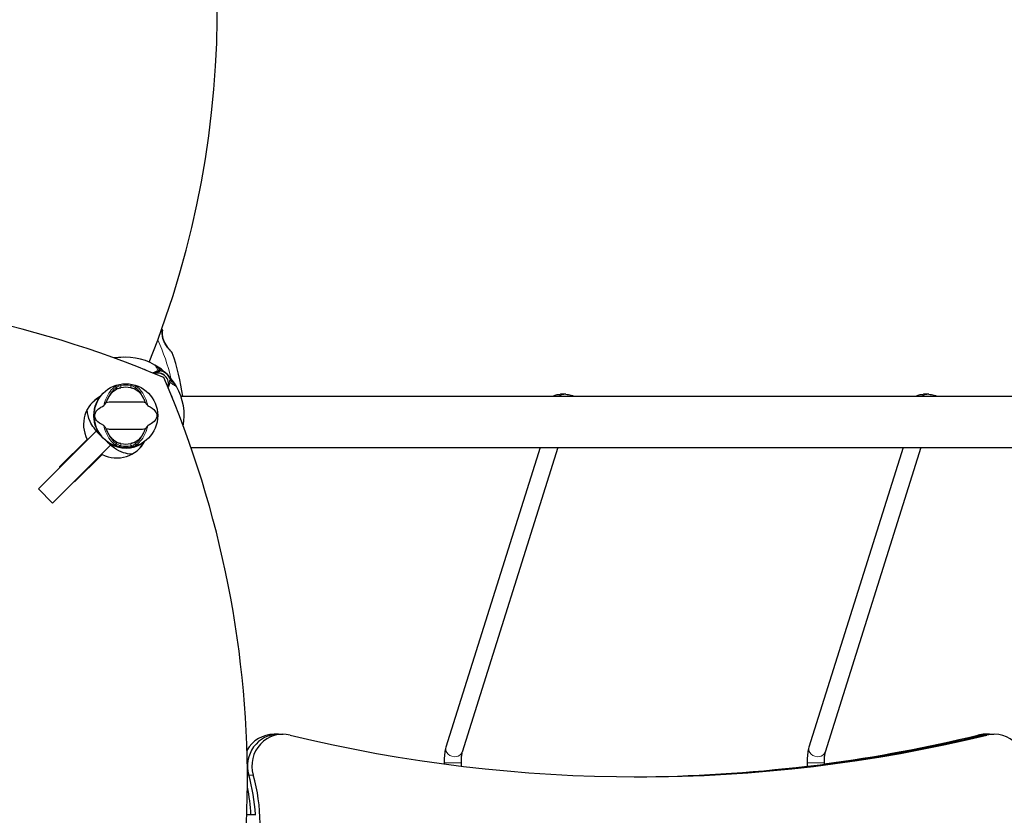
# Model space of a CAD drawing. Units: millimetres. Extents: x 79669 to 89956, y 4722 to 16326.
# Drawn here: x 84921 to 85851, y 10760 to 11512 of the extents above; entities that cross this region are included whole.
import ezdxf

# ---------------------------------------------------------------- set-up
doc = ezdxf.new("R2010")
doc.units = ezdxf.units.MM
doc.header["$LTSCALE"] = 70
for name, color, linetype, lineweight in [('Widoczne (ISO)', 7, 'Continuous', 25), ('Widoczne wąskie (ISO)', 7, 'Continuous', 15), ('Wymiar (ISO)', 116, 'Continuous', 18)]:
    doc.layers.add(name, color=color, linetype=linetype, lineweight=lineweight)
doc.styles.add('Tekst etykiety (ISO)', font='tahoma.ttf')
doc.dimstyles.new('Domyślne (ISO)', dxfattribs={"dimscale": 70, "dimtxt": 3.5, "dimasz": 2.5, "dimexe": 3.175, "dimexo": 0, "dimgap": 0.762, "dimtad": 1, "dimtoh": 1, "dimdec": 0, "dimrnd": 1e-08, "dimzin": 0, "dimtxsty": 'Tekst etykiety (ISO)', "dimcen": 0.09, "dimdle": 10, "dimclrd": 256, "dimclre": 256, "dimclrt": 256, "dimadec": 0, "dimazin": 0, "dimtfac": 0.714286, "dimtdec": 0, "dimtmove": 0, "dimatfit": 3, "dimfxl": 0, "dimtolj": 1, "dimtzin": 0, "dimlwd": -1, "dimlwe": -1, "dimarcsym": 0})

# ---------------------------------------------------------------- blocks, each defined once
blk = doc.blocks.new('*D25')
at = {"layer": 'Defpoints', "color": 0}
for p in [(83870.5, 16326.43), (84889.92, 7764.19), (89733.95, 7764.19)]:
    blk.add_point(p, dxfattribs=at)
at = {"layer": 'Wymiar (ISO)'}
for p, q in [((83870.5, 16326.43), (89956.2, 16326.43)), ((89733.95, 16151.43), (89733.95, 7939.19)), ((84889.92, 7764.19), (89956.2, 7764.19))]:
    blk.add_line(p, q, dxfattribs=at)
for points in [[(89704.78, 16151.43), (89763.12, 16151.43), (89733.95, 16326.43)], [(89704.78, 7939.19), (89763.12, 7939.19), (89733.95, 7764.19)]]:
    blk.add_solid(points, dxfattribs=at)
at = {"layer": 'Wymiar (ISO)', "insert": (89424.42, 12045.31), "char_height": 245, "attachment_point": 2, "rotation": 90, "style": 'Tekst etykiety (ISO)'}
blk.add_mtext('\\A1;8562', dxfattribs=at)
blk = doc.blocks.new('*D28')
at = {"layer": 'Defpoints', "color": 0}
for p in [(83870.5, 14835.43), (84891.92, 8757.4), (88302.32, 8757.4)]:
    blk.add_point(p, dxfattribs=at)
at = {"layer": 'Wymiar (ISO)'}
for p, q in [((83870.5, 14835.43), (88524.57, 14835.43)), ((88302.32, 14660.43), (88302.32, 8932.4)), ((84891.92, 8757.4), (88524.57, 8757.4))]:
    blk.add_line(p, q, dxfattribs=at)
for points in [[(88273.15, 14660.43), (88331.49, 14660.43), (88302.32, 14835.43)], [(88273.15, 8932.4), (88331.49, 8932.4), (88302.32, 8757.4)]]:
    blk.add_solid(points, dxfattribs=at)
at = {"layer": 'Wymiar (ISO)', "insert": (87992.79, 11796.41), "char_height": 245, "attachment_point": 2, "rotation": 90, "style": 'Tekst etykiety (ISO)'}
blk.add_mtext('\\A1;6078', dxfattribs=at)

msp = doc.modelspace()

# ---------------------------------------------------------------- linework, layer by layer
at = {"layer": 'Widoczne (ISO)'}
for p, q in [((85053.43, 11181.03), (85050.56, 11183.91)), ((85054.66, 11179.81), (85053.43, 11181.03)), ((85063.05, 11171.41), (85064.27, 11170.19)), ((85064.27, 11170.19), (85067.15, 11167.31)), ((85073, 11155.98), (86790.91, 11155.98)), ((85436.75, 11157.83), (85431.56, 11157.83)), ((85779.72, 11157.83), (85774.54, 11157.83)), ((84992.88, 11123.07), (84938.35, 11068.55)), ((84992.88, 11123.07), (85006.32, 11109.64)), ((84951.79, 11055.11), (85006.32, 11109.64)), ((84958.41, 11089.31), (84984.35, 11115.25)), ((85030.73, 11109.11), (85030.73, 11109.17)), ((85082.43, 11107.68), (86802.6, 11107.68)), ((85412.44, 11107.68), (85323.38, 10824.5)), ((85429.21, 11107.68), (85338.64, 10819.7)), ((85755.41, 11107.68), (85666.35, 10824.5)), ((85772.19, 11107.68), (85681.61, 10819.7)), ((84998.49, 11101.11), (84972.55, 11075.17)), ((84958.76, 11088.96), (84958.41, 11089.31)), ((84972.55, 11075.17), (84972.2, 11075.52)), ((84951.79, 11055.11), (84938.35, 11068.55)), ((85165.26, 10836.64), (85161.07, 10836.64)), ((85165.26, 10836.64), (85169.45, 10836.64)), ((85836.95, 10836.64), (85832.76, 10836.64)), ((85836.95, 10836.64), (85841.14, 10836.64)), ((85321.62, 10809.47), (85321.62, 10808.58)), ((85337.62, 10809.47), (85337.62, 10806.54)), ((85664.59, 10809.47), (85664.59, 10806.08)), ((85680.59, 10809.47), (85680.59, 10807.99)), ((85135.23, 10760.68), (85143.65, 10760.68))]:
    msp.add_line(p, q, dxfattribs=at)
msp.add_circle((85020.92, 11137.68), 30.15, dxfattribs=at)
for centre, radius, start, end in [((84207.42, 11522.68), 900, 338.18808, 23.21485), ((84882.2, 11131.23), 194.07, 26.77515, 27.13571), ((85055.01, 11218.43), 0.5, 353.55879, 26.77515), ((85027.37, 10998.96), 194.07, 92.66203, 95.25113), ((85020.92, 11137.68), 55.2, 60.04815, 100.87746), ((85064.28, 11196.93), 0.5, 19.84136, 43.43804), ((84882.2, 11131.23), 194.07, 7.32698, 19.84136), ((85043.48, 11176.84), 10, 45, 60.04815), ((85020.92, 11137.68), 55.2, 29.95185, 60.04815), ((85051.08, 11167.83), 10.17, 340.87885, 109.56036), ((85051.08, 11167.83), 10.11, 341.2593, 109.18176), ((85051.08, 11167.83), 12.5, 16.64236, 79.6349), ((85051.08, 11167.83), 12.5, 16.64236, 73.35764), ((85020.92, 11137.68), 26.81, 80.04926, 99.95074), ((85060.08, 11160.24), 10, 29.95185, 45), ((85020.92, 11137.68), 55.2, 349.62668, 29.95185), ((85020.92, 11137.68), 30.41, 146.67792, 216.79005), ((85020.92, 11137.68), 30.2, 145.96461, 221.70254), ((85020.92, 11137.68), 30.2, 238.38703, 304.03539), ((85020.92, 11137.68), 26.81, 260.04926, 279.95074)]:
    msp.add_arc(centre, radius, start, end, dxfattribs=at)
for centre, major_axis, ratio, start_param, end_param in [((84709.76, 10296.13), (-687.1, 687.1), 0.965926, 5.108636, 5.955618), ((84191.9, 10825.87), (678.9, -678.9), 0.965926, 0.322113, 1.180004), ((85011.74, 11128.5), (-22.03, 22.03), 0.973993, 5.992576, 7.527168), ((85010.28, 11127.03), (22.03, -22.03), 0.973993, 2.826501, 3.107463), ((85011.74, 11128.5), (-22.03, 22.03), 0.973993, 1.89761, 3.432202), ((85029.19, 11131.83), (0, -24.15), 0.199368, 0.351696, 0.359448), ((85010.28, 11127.03), (22.03, -22.03), 0.973993, 0.034129, 0.315092), ((85169.45, 10806.64), (0, 30), 0.979925, 6.049493, 8.141974), ((85841.14, 10806.64), (0, 30), 0.979925, 4.424397, 6.516877), ((85165.26, 10806.64), (0, 30), 0.979925, 0, 1.858789), ((85165.26, 10806.64), (0, 30), 0.979925, 0, 1.858789), ((85161.07, 10806.64), (0, 30), 0.979925, 0, 1.064132), ((85505.29, 12246.41), (0, -1450), 0.979925, 6.049493, 6.516877), ((85501.1, 12246.41), (0, -1450), 0.979925, 0.126658, 0.233692), ((85501.1, 12246.41), (0, -1450), 0.979925, 0.126658, 0.233692), ((85496.92, 12246.41), (0, -1450), 0.979925, 0.129629, 0.233692), ((85832.76, 10806.64), (0, 30), 0.979925, 0, 0.233692), ((85836.95, 10806.64), (0, 30), 0.979925, 0, 0.233692), ((85836.95, 10806.64), (0, 30), 0.979925, 0, 0.233692), ((85496.92, 12246.41), (0, -1450), 0.979925, 0.002947, 0.118282), ((85501.1, 12246.41), (0, -1450), 0.979925, 0.001473, 0.115429), ((85501.1, 12246.41), (0, -1450), 0.979925, 0.001473, 0.115429), ((84986.74, 10752.68), (0, 160), 0.979925, 4.76241, 5.000381), ((84986.74, 10752.68), (0, -160), 0.979925, 1.620817, 1.858789), ((84990.93, 10752.68), (0, -160), 0.979925, 1.282804, 1.858789), ((84982.56, 10752.68), (0, 160), 0.979925, 4.76241, 4.926502)]:
    msp.add_ellipse(centre, major_axis=major_axis, ratio=ratio, start_param=start_param, end_param=end_param, dxfattribs=at)
for points, knots in [([(85064.64, 11197.27), (85064.64, 11197.27), (85064.62, 11197.29), (85064.52, 11197.39), (85064.45, 11197.46), (85064.27, 11197.66), (85064.15, 11197.79), (85063.86, 11198.11), (85063.68, 11198.3), (85063.27, 11198.75), (85063.03, 11199.02), (85062.47, 11199.65), (85062.15, 11200.02), (85061.45, 11200.86), (85061.06, 11201.34), (85060.24, 11202.4), (85059.81, 11202.98), (85058.98, 11204.2), (85058.57, 11204.82), (85057.86, 11206.06), (85057.53, 11206.66), (85056.98, 11207.82), (85056.75, 11208.36), (85056.36, 11209.4), (85056.2, 11209.9), (85055.93, 11210.86), (85055.81, 11211.32), (85055.63, 11212.22), (85055.56, 11212.65), (85055.45, 11213.52), (85055.41, 11213.94), (85055.36, 11214.75), (85055.35, 11215.14), (85055.35, 11215.87), (85055.36, 11216.22), (85055.38, 11216.85), (85055.4, 11217.13), (85055.43, 11217.61), (85055.45, 11217.82), (85055.48, 11218.1), (85055.49, 11218.2), (85055.51, 11218.34), (85055.51, 11218.37), (85055.51, 11218.37)], [-5.097779, -5.097779, -5.097779, -5.097779, -4.978495, -4.978495, -4.856568, -4.856568, -4.725899, -4.725899, -4.582953, -4.582953, -4.420847, -4.420847, -4.23461, -4.23461, -4.022758, -4.022758, -3.792773, -3.792773, -3.567763, -3.567763, -3.366623, -3.366623, -3.19394, -3.19394, -3.038407, -3.038407, -2.893013, -2.893013, -2.748251, -2.748251, -2.60048, -2.60048, -2.446341, -2.446341, -2.284873, -2.284873, -2.120081, -2.120081, -1.952519, -1.952519, -1.811473, -1.811473, -1.670426, -1.670426, -1.670426, -1.670426]), ([(85055.51, 11218.37), (85055.51, 11218.37), (85055.5, 11218.33), (85055.49, 11218.14), (85055.47, 11218.01), (85055.44, 11217.65), (85055.42, 11217.42), (85055.38, 11216.89), (85055.37, 11216.58), (85055.35, 11215.9), (85055.35, 11215.53), (85055.36, 11214.74), (85055.39, 11214.31), (85055.46, 11213.44), (85055.51, 11213), (85055.65, 11212.11), (85055.74, 11211.65), (85055.96, 11210.73), (85056.09, 11210.27), (85056.38, 11209.34), (85056.55, 11208.87), (85056.95, 11207.9), (85057.17, 11207.4), (85057.69, 11206.37), (85057.98, 11205.84), (85058.63, 11204.74), (85058.99, 11204.17), (85059.77, 11203.04), (85060.2, 11202.46), (85060.83, 11201.63), (85061.05, 11201.37), (85061.66, 11200.6), (85062.06, 11200.13), (85062.76, 11199.33), (85063.07, 11198.98), (85063.58, 11198.41), (85063.8, 11198.17), (85064.13, 11197.81), (85064.27, 11197.66), (85064.46, 11197.46), (85064.53, 11197.39), (85064.62, 11197.29), (85064.64, 11197.27), (85064.64, 11197.27)], [-1.670426, -1.670426, -1.670426, -1.670426, -1.506902, -1.506902, -1.341279, -1.341279, -1.174001, -1.174001, -1.007842, -1.007842, -0.843818, -0.843818, -0.684575, -0.684575, -0.532983, -0.532983, -0.386198, -0.386198, -0.242391, -0.242391, -0.093746, -0.093746, 0.066234, 0.066234, 0.24486, 0.24486, 0.447157, 0.447157, 0.673502, 0.673502, 0.788155, 0.788155, 1.010678, 1.010678, 1.20757, 1.20757, 1.373826, 1.373826, 1.518853, 1.518853, 1.637616, 1.637616, 1.75638, 1.75638, 1.75638, 1.75638]), ([(85047.14, 11177.64), (85047.2, 11177.68), (85047.26, 11177.72), (85047.69, 11178.01), (85048.05, 11178.23), (85048.78, 11178.61), (85049.14, 11178.78), (85049.86, 11179.06), (85050.22, 11179.19), (85050.92, 11179.39), (85051.26, 11179.47), (85051.6, 11179.54)], [0.1444483, 0.1444483, 0.1444483, 0.1444483, 0.1751235, 0.1751235, 0.3502469, 0.3502469, 0.5253704, 0.5253704, 0.7004938, 0.7004938, 0.8756173, 0.8756173, 0.8756173, 0.8756173]), ([(85051.6, 11179.54), (85051.76, 11179.57), (85051.92, 11179.6), (85052.2, 11179.65), (85052.33, 11179.68), (85052.57, 11179.73), (85052.68, 11179.76), (85052.88, 11179.82), (85052.97, 11179.85), (85053.15, 11179.95), (85053.25, 11180.01), (85053.34, 11180.15)], [0, 0, 0, 0, 0.0831461, 0.0831461, 0.1662923, 0.1662923, 0.2494384, 0.2494384, 0.3325845, 0.3325845, 0.4157306, 0.4157306, 0.4157306, 0.4157306]), ([(85053.34, 11180.15), (85053.36, 11180.19), (85053.38, 11180.22), (85053.41, 11180.27), (85053.43, 11180.3), (85053.46, 11180.34), (85053.47, 11180.36), (85053.48, 11180.38), (85053.49, 11180.39), (85053.5, 11180.41), (85053.5, 11180.41), (85053.5, 11180.41)], [-1.2620829, -1.2620829, -1.2620829, -1.2620829, -1.1493558, -1.1493558, -1.0366287, -1.0366287, -0.9239015, -0.9239015, -0.8111744, -0.8111744, -0.6984473, -0.6984473, -0.6984473, -0.6984473]), ([(85053.43, 11181.03), (85053.48, 11180.99), (85053.52, 11180.93), (85053.57, 11180.81), (85053.58, 11180.75), (85053.58, 11180.62), (85053.57, 11180.55), (85053.53, 11180.46), (85053.52, 11180.44), (85053.5, 11180.41)], [0, 0, 0, 0, 0.01953222, 0.01953222, 0.03906445, 0.03906445, 0.05859667, 0.05859667, 0.06780993, 0.06780993, 0.06780993, 0.06780993]), ([(85011.99, 11162.72), (85012.25, 11162.87), (85012.58, 11163.03), (85013.46, 11163.38), (85014.03, 11163.57), (85014.94, 11163.81), (85015.23, 11163.88), (85015.67, 11163.97), (85015.81, 11164), (85016.06, 11164.05), (85016.17, 11164.07), (85016.28, 11164.09)], [0.0009407, 0.0009407, 0.0009407, 0.0009407, 0.1628187, 0.1628187, 0.3680848, 0.3680848, 0.460016, 0.460016, 0.5029794, 0.5029794, 0.5371056, 0.5371056, 0.5371056, 0.5371056]), ([(85025.55, 11164.09), (85025.69, 11164.06), (85025.83, 11164.04), (85026.17, 11163.97), (85026.37, 11163.93), (85026.97, 11163.79), (85027.35, 11163.69), (85028.19, 11163.43), (85028.63, 11163.28), (85029.34, 11162.99), (85029.62, 11162.85), (85029.85, 11162.72)], [0.0015488, 0.0015488, 0.0015488, 0.0015488, 0.0439954, 0.0439954, 0.1059642, 0.1059642, 0.2312081, 0.2312081, 0.396855, 0.396855, 0.537373, 0.537373, 0.537373, 0.537373]), ([(85062.5, 11169.34), (85062.46, 11168.87), (85062.39, 11168.39), (85062.01, 11166.63), (85061.5, 11165.4), (85060.78, 11164.28)], [0.5724832, 0.5724832, 0.5724832, 0.5724832, 0.6422282, 0.6422282, 0.825404, 0.825404, 0.825404, 0.825404]), ([(85062.5, 11169.34), (85062.54, 11169.84), (85062.55, 11170.28), (85062.61, 11170.94), (85062.66, 11171.13), (85062.74, 11171.19)], [0, 0, 0, 0, 0.2223532, 0.2223532, 0.4551306, 0.4551306, 0.4551306, 0.4551306]), ([(85003.11, 11151.68), (85003.75, 11153.19), (85004.48, 11154.59), (85006.23, 11157.39), (85007.27, 11158.73), (85009.54, 11161.07), (85010.76, 11162.02), (85011.99, 11162.72)], [0.194826, 0.194826, 0.194826, 0.194826, 0.760477, 0.760477, 1.454331, 1.454331, 2.202676, 2.202676, 2.202676, 2.202676]), ([(85029.85, 11162.72), (85031.1, 11162.01), (85032.34, 11161.03), (85034.77, 11158.51), (85035.94, 11156.95), (85037.62, 11154.06), (85038.2, 11152.91), (85038.72, 11151.68)], [0.001121, 0.001121, 0.001121, 0.001121, 0.764369, 0.764369, 1.553549, 1.553549, 2.013862, 2.013862, 2.013862, 2.013862]), ([(85424.23, 11155.98), (85425.27, 11156.53), (85426.37, 11156.97), (85428.83, 11157.64), (85430.2, 11157.83), (85431.56, 11157.83)], [5.7986005, 5.7986005, 5.7986005, 5.7986005, 6.0226415, 6.0226415, 6.2831853, 6.2831853, 6.2831853, 6.2831853]), ([(85436.75, 11157.83), (85438.42, 11157.83), (85440.09, 11157.55), (85442.51, 11156.74), (85443.31, 11156.39), (85444.09, 11155.98)], [6.2831853, 6.2831853, 6.2831853, 6.2831853, 6.601641, 6.601641, 6.7677701, 6.7677701, 6.7677701, 6.7677701]), ([(85767.2, 11155.98), (85768.24, 11156.53), (85769.34, 11156.97), (85771.8, 11157.64), (85773.17, 11157.83), (85774.54, 11157.83)], [5.7986005, 5.7986005, 5.7986005, 5.7986005, 6.0226415, 6.0226415, 6.2831853, 6.2831853, 6.2831853, 6.2831853]), ([(85779.72, 11157.83), (85781.39, 11157.83), (85783.07, 11157.55), (85785.48, 11156.74), (85786.29, 11156.39), (85787.06, 11155.98)], [6.2831853, 6.2831853, 6.2831853, 6.2831853, 6.601641, 6.601641, 6.7677701, 6.7677701, 6.7677701, 6.7677701]), ([(85000.05, 11128.31), (84996.82, 11129.81), (84994.68, 11131.5), (84992.43, 11134.34), (84991.93, 11135.46), (84991.65, 11136.67), (84991.61, 11136.89), (84991.57, 11137.26), (84991.56, 11137.44), (84991.56, 11137.78), (84991.56, 11137.93), (84991.59, 11138.27), (84991.61, 11138.45), (84991.69, 11138.88), (84991.76, 11139.16), (84992.01, 11139.97), (84992.27, 11140.56), (84993.37, 11142.36), (84994.6, 11143.75), (84997.66, 11145.83), (84998.8, 11146.46), (85000.05, 11147.04)], [0.206777, 0.206777, 0.206777, 0.206777, 1.765843, 1.765843, 2.836318, 2.836318, 3.102384, 3.102384, 3.308115, 3.308115, 3.490318, 3.490318, 3.717936, 3.717936, 4.112889, 4.112889, 4.940235, 4.940235, 6.583199, 6.583199, 7.390591, 7.390591, 7.390591, 7.390591]), ([(85000.05, 11147.04), (85000.08, 11147.05), (85000.11, 11147.08), (85000.19, 11147.14), (85000.24, 11147.18), (85000.36, 11147.31), (85000.45, 11147.41), (85000.69, 11147.69), (85000.87, 11147.92), (85001.55, 11148.81), (85002.08, 11149.54), (85002.52, 11150.18)], [0, 0, 0, 0, 0.0151508, 0.0151508, 0.033742, 0.033742, 0.0697851, 0.0697851, 0.143535, 0.143535, 0.3191937, 0.3191937, 0.3191937, 0.3191937]), ([(85039.32, 11150.18), (85038.26, 11150.22), (85037.04, 11150.3), (85033.36, 11150.5), (85030.76, 11150.58), (85027.06, 11150.53), (85025.31, 11150.46), (85021.63, 11150.38), (85020.04, 11150.38), (85017.53, 11150.44), (85016.68, 11150.47), (85013.33, 11150.57), (85010.6, 11150.58), (85005.92, 11150.38), (85004.04, 11150.24), (85002.52, 11150.18)], [-8.670723, -8.670723, -8.670723, -8.670723, -7.629846, -7.629846, -5.858386, -5.858386, -5.058101, -5.058101, -4.413951, -4.413951, -4.068779, -4.068779, -3.024201, -3.024201, -2.152299, -2.152299, -2.152299, -2.152299]), ([(85039.32, 11150.18), (85039.58, 11149.8), (85039.88, 11149.37), (85040.52, 11148.5), (85040.84, 11148.08), (85041.26, 11147.55), (85041.41, 11147.38), (85041.58, 11147.2), (85041.64, 11147.14), (85041.73, 11147.07), (85041.76, 11147.05), (85041.79, 11147.04)], [0.0301438, 0.0301438, 0.0301438, 0.0301438, 0.2023187, 0.2023187, 0.3866192, 0.3866192, 0.4998078, 0.4998078, 0.5509934, 0.5509934, 0.5793275, 0.5793275, 0.5793275, 0.5793275]), ([(85041.79, 11147.04), (85045.01, 11145.54), (85047.15, 11143.85), (85049.41, 11141.01), (85049.91, 11139.9), (85050.19, 11138.68), (85050.22, 11138.46), (85050.26, 11138.09), (85050.27, 11137.92), (85050.28, 11137.58), (85050.27, 11137.42), (85050.24, 11137.08), (85050.22, 11136.91), (85050.15, 11136.47), (85050.08, 11136.2), (85049.82, 11135.38), (85049.56, 11134.79), (85048.46, 11132.99), (85047.24, 11131.6), (85044.17, 11129.53), (85043.04, 11128.89), (85041.79, 11128.31)], [0.206777, 0.206777, 0.206777, 0.206777, 1.765843, 1.765843, 2.836318, 2.836318, 3.102384, 3.102384, 3.308115, 3.308115, 3.490318, 3.490318, 3.717936, 3.717936, 4.112889, 4.112889, 4.940235, 4.940235, 6.583199, 6.583199, 7.390591, 7.390591, 7.390591, 7.390591]), ([(84996.56, 11119.46), (84994.55, 11121.62), (84992.61, 11123.77), (84989.49, 11127.99), (84988.24, 11130), (84985.46, 11135.9), (84984.64, 11139.57), (84984.5, 11143.2), (84984.5, 11143.33), (84984.49, 11143.46)], [0.437394, 0.437394, 0.437394, 0.437394, 1.335665, 1.335665, 2.108644, 2.108644, 3.44936, 3.44936, 3.498413, 3.498413, 3.498413, 3.498413]), ([(85002.52, 11125.17), (85002.25, 11125.56), (85001.95, 11125.98), (85001.31, 11126.86), (85001, 11127.27), (85000.57, 11127.8), (85000.43, 11127.97), (85000.25, 11128.16), (85000.19, 11128.21), (85000.1, 11128.28), (85000.07, 11128.3), (85000.05, 11128.31)], [0.0301438, 0.0301438, 0.0301438, 0.0301438, 0.2023187, 0.2023187, 0.3866192, 0.3866192, 0.4998078, 0.4998078, 0.5509934, 0.5509934, 0.5793275, 0.5793275, 0.5793275, 0.5793275]), ([(85041.79, 11128.31), (85041.76, 11128.3), (85041.72, 11128.27), (85041.64, 11128.21), (85041.6, 11128.17), (85041.47, 11128.04), (85041.38, 11127.94), (85041.15, 11127.66), (85040.96, 11127.43), (85040.28, 11126.54), (85039.76, 11125.81), (85039.32, 11125.17)], [0, 0, 0, 0, 0.0151508, 0.0151508, 0.033742, 0.033742, 0.0697851, 0.0697851, 0.143535, 0.143535, 0.3191937, 0.3191937, 0.3191937, 0.3191937]), ([(85002.52, 11125.17), (85003.58, 11125.13), (85004.8, 11125.05), (85008.47, 11124.85), (85011.07, 11124.77), (85014.77, 11124.83), (85016.53, 11124.89), (85020.2, 11124.98), (85021.79, 11124.97), (85024.3, 11124.91), (85025.16, 11124.88), (85028.5, 11124.79), (85031.23, 11124.77), (85035.92, 11124.97), (85037.79, 11125.11), (85039.32, 11125.17)], [-8.670723, -8.670723, -8.670723, -8.670723, -7.629846, -7.629846, -5.858386, -5.858386, -5.058101, -5.058101, -4.413951, -4.413951, -4.068779, -4.068779, -3.024201, -3.024201, -2.152299, -2.152299, -2.152299, -2.152299]), ([(85011.99, 11112.63), (85010.74, 11113.34), (85009.5, 11114.32), (85007.07, 11116.84), (85005.89, 11118.41), (85004.21, 11121.29), (85003.63, 11122.44), (85003.11, 11123.67)], [0.001121, 0.001121, 0.001121, 0.001121, 0.764369, 0.764369, 1.553549, 1.553549, 2.013862, 2.013862, 2.013862, 2.013862]), ([(85038.72, 11123.67), (85038.08, 11122.16), (85037.35, 11120.77), (85035.61, 11117.96), (85034.56, 11116.62), (85032.3, 11114.28), (85031.08, 11113.33), (85029.85, 11112.63)], [0.194826, 0.194826, 0.194826, 0.194826, 0.760477, 0.760477, 1.454331, 1.454331, 2.202676, 2.202676, 2.202676, 2.202676]), ([(85005.09, 11111.96), (85004.81, 11112.12), (85004.55, 11112.3), (85003.06, 11113.27), (85001.91, 11114.16), (85000.83, 11115.13)], [8.9921845, 8.9921845, 8.9921845, 8.9921845, 9.0889572, 9.0889572, 9.529308, 9.529308, 9.529308, 9.529308]), ([(85004.83, 11111.5), (85004.83, 11111.5), (85004.83, 11111.5), (85004.83, 11111.49), (85004.82, 11111.49), (85004.82, 11111.47), (85004.83, 11111.46), (85004.84, 11111.41), (85004.87, 11111.37), (85004.98, 11111.24), (85005.08, 11111.15), (85005.16, 11111.07), (85005.16, 11111.07), (85005.16, 11111.07)], [-0.6769435, -0.6769435, -0.6769435, -0.6769435, -0.6754271, -0.6754271, -0.6691157, -0.6691157, -0.6591481, -0.6591481, -0.6186601, -0.6186601, -0.5430404, -0.5430404, -0.5428072, -0.5428072, -0.5428072, -0.5428072]), ([(85004.83, 11111.5), (85004.87, 11111.56), (85004.9, 11111.61), (85004.96, 11111.72), (85004.99, 11111.77), (85005.04, 11111.85), (85005.06, 11111.89), (85005.08, 11111.93), (85005.08, 11111.94), (85005.09, 11111.95), (85005.09, 11111.96), (85005.09, 11111.96), (85005.09, 11111.96), (85005.09, 11111.96)], [-0.08051023, -0.08051023, -0.08051023, -0.08051023, -0.06099229, -0.06099229, -0.04146746, -0.04146746, -0.02192661, -0.02192661, -0.01096396, -0.01096396, 0, 0, 0.00031689, 0.00031689, 0.00031689, 0.00031689]), ([(85026.7, 11101.25), (85023.97, 11101.32), (85021.28, 11101.79), (85015.66, 11103.67), (85012.89, 11105.15), (85008.46, 11108.25), (85006.79, 11109.63), (85005.16, 11111.07)], [2.417118, 2.417118, 2.417118, 2.417118, 3.266815, 3.266815, 4.24236, 4.24236, 4.896886, 4.896886, 4.896886, 4.896886]), ([(85016.28, 11111.27), (85016.14, 11111.29), (85016.01, 11111.32), (85015.66, 11111.38), (85015.46, 11111.43), (85014.87, 11111.56), (85014.48, 11111.66), (85013.64, 11111.92), (85013.2, 11112.07), (85012.5, 11112.36), (85012.21, 11112.5), (85011.99, 11112.63)], [0.0015489, 0.0015489, 0.0015489, 0.0015489, 0.0439954, 0.0439954, 0.1059641, 0.1059641, 0.2312079, 0.2312079, 0.3968548, 0.3968548, 0.5373731, 0.5373731, 0.5373731, 0.5373731]), ([(85029.85, 11112.63), (85029.58, 11112.48), (85029.25, 11112.32), (85028.37, 11111.97), (85027.8, 11111.79), (85026.89, 11111.55), (85026.6, 11111.48), (85026.17, 11111.38), (85026.03, 11111.35), (85025.77, 11111.31), (85025.66, 11111.29), (85025.55, 11111.27)], [0.0009406, 0.0009406, 0.0009406, 0.0009406, 0.1628187, 0.1628187, 0.3680847, 0.3680847, 0.460016, 0.460016, 0.5029793, 0.5029793, 0.5371055, 0.5371055, 0.5371055, 0.5371055]), ([(85323.38, 10824.5), (85323.11, 10823.64), (85322.89, 10822.77), (85322.52, 10820.96), (85322.36, 10820.02), (85322.09, 10818.06), (85321.98, 10817.04), (85321.8, 10814.95), (85321.73, 10813.87), (85321.64, 10811.69), (85321.62, 10810.58), (85321.62, 10809.47)], [2.140212, 2.140212, 2.140212, 2.140212, 2.340488, 2.340488, 2.540764, 2.540764, 2.74104, 2.74104, 2.941316, 2.941316, 3.141593, 3.141593, 3.141593, 3.141593]), ([(85338.64, 10819.7), (85338.59, 10819.53), (85338.51, 10819.27), (85338.34, 10818.49), (85338.23, 10817.94), (85338.04, 10816.67), (85337.95, 10815.95), (85337.8, 10814.4), (85337.74, 10813.58), (85337.66, 10811.86), (85337.63, 10810.97), (85337.62, 10809.88), (85337.62, 10809.67), (85337.62, 10809.47)], [2.140212, 2.140212, 2.140212, 2.140212, 2.294695, 2.294695, 2.494971, 2.494971, 2.695247, 2.695247, 2.895524, 2.895524, 3.0958, 3.0958, 3.141593, 3.141593, 3.141593, 3.141593]), ([(85666.35, 10824.5), (85666.08, 10823.64), (85665.87, 10822.77), (85665.49, 10820.96), (85665.33, 10820.02), (85665.06, 10818.06), (85664.95, 10817.04), (85664.77, 10814.95), (85664.7, 10813.87), (85664.61, 10811.69), (85664.59, 10810.58), (85664.59, 10809.47)], [2.140212, 2.140212, 2.140212, 2.140212, 2.340488, 2.340488, 2.540764, 2.540764, 2.74104, 2.74104, 2.941316, 2.941316, 3.141593, 3.141593, 3.141593, 3.141593]), ([(85681.61, 10819.7), (85681.56, 10819.53), (85681.49, 10819.27), (85681.31, 10818.49), (85681.21, 10817.94), (85681.01, 10816.67), (85680.92, 10815.95), (85680.78, 10814.4), (85680.72, 10813.58), (85680.63, 10811.86), (85680.6, 10810.97), (85680.59, 10809.88), (85680.59, 10809.67), (85680.59, 10809.47)], [2.140212, 2.140212, 2.140212, 2.140212, 2.294695, 2.294695, 2.494971, 2.494971, 2.695247, 2.695247, 2.895524, 2.895524, 3.0958, 3.0958, 3.141593, 3.141593, 3.141593, 3.141593]), ([(85680.59, 10807.99), (85680.59, 10807.97), (85680.54, 10807.95), (85680.24, 10807.88), (85679.82, 10807.8), (85678.71, 10807.62), (85677.95, 10807.51), (85676.18, 10807.26), (85675.17, 10807.13), (85673.2, 10806.89), (85672.11, 10806.76), (85670.01, 10806.52), (85669.01, 10806.42), (85667.33, 10806.25), (85666.55, 10806.18), (85665.36, 10806.08), (85664.95, 10806.06), (85664.75, 10806.06)], [-2.263456, -2.263456, -2.263456, -2.263456, -2.118442, -2.118442, -1.817199, -1.817199, -1.513433, -1.513433, -1.209667, -1.209667, -0.90606, -0.90606, -0.602453, -0.602453, -0.301227, -0.301227, 0, 0, 0, 0])]:
    msp.add_open_spline(points, degree=3, knots=knots, dxfattribs=at)
for points in [[(85063.05, 11171.41), (85063.05, 11171.41), (85062.95, 11171.34), (85062.74, 11171.19)], [(85002.52, 11150.18), (85002.71, 11150.69), (85002.91, 11151.19), (85003.11, 11151.68)], [(85038.72, 11151.68), (85038.93, 11151.19), (85039.13, 11150.69), (85039.32, 11150.18)], [(84996.56, 11119.46), (84996.61, 11119.39), (84996.65, 11119.32), (84996.7, 11119.25)], [(85003.11, 11123.67), (85002.91, 11124.16), (85002.71, 11124.66), (85002.52, 11125.17)], [(85039.32, 11125.17), (85039.13, 11124.66), (85038.93, 11124.16), (85038.72, 11123.67)], [(84974.54, 11104.74), (84974.42, 11104.85), (84974.3, 11104.97), (84974.19, 11105.09)], [(84974.54, 11104.74), (84974.54, 11104.74), (84974.54, 11104.74), (84974.54, 11104.74)], [(84988.33, 11090.95), (84988.21, 11091.06), (84988.09, 11091.18), (84987.98, 11091.3)], [(85664.75, 10806.06), (85664.65, 10806.06), (85664.59, 10806.07), (85664.59, 10806.08)]]:
    msp.add_open_spline(points, degree=3, dxfattribs=at)
at = {"layer": 'Widoczne wąskie (ISO)'}
for p, q in [((85011.99, 11164.28), (85011.99, 11162.72)), ((85016.28, 11166.11), (85016.12, 11167.09)), ((85016.28, 11164.09), (85016.28, 11166.11)), ((85025.71, 11167.09), (85025.55, 11166.11)), ((85025.55, 11166.11), (85025.55, 11164.09)), ((85029.85, 11162.72), (85029.85, 11164.28)), ((85011.99, 11112.63), (85011.99, 11111.07)), ((85016.12, 11108.26), (85016.28, 11109.24)), ((85016.28, 11109.24), (85016.28, 11111.27)), ((85025.55, 11111.27), (85025.55, 11109.24)), ((85025.55, 11109.24), (85025.71, 11108.26)), ((85029.85, 11111.07), (85029.85, 11112.63)), ((85825.95, 10835.83), (85830.14, 10835.83)), ((85830.14, 10835.83), (85834.33, 10835.83)), ((85337.62, 10809.47), (85321.62, 10809.47)), ((85680.59, 10809.47), (85664.59, 10809.47)), ((85135.77, 10798.12), (85137.07, 10798.12)), ((85137.07, 10798.12), (85141.26, 10798.12))]:
    msp.add_line(p, q, dxfattribs=at)
for centre, radius, start, end in [((84882.2, 11131.23), 186.07, 12.87758, 24.80673), ((85020.92, 11137.68), 47.2, 61.4584, 74.8625), ((85020.92, 11137.68), 29.8, 80.7452, 99.2548), ((85020.92, 11137.68), 28.81, 80.7452, 99.2548), ((85020.92, 11137.68), 47.2, 16.68434, 27.60668), ((85020.92, 11137.68), 30.92, 239.35769, 301.60951), ((85020.92, 11137.68), 29.8, 260.7452, 279.2548), ((85020.92, 11137.68), 28.81, 260.7452, 279.2548)]:
    msp.add_arc(centre, radius, start, end, dxfattribs=at)
for centre, major_axis, ratio, start_param, end_param in [((85051.5, 11180.03), (0.094, -0.491), 0.794321, 0, 2.214123), ((85052.92, 11180.42), (0.423, -0.266), 0.994068, 0, 1.347906), ((85011.13, 11164.28), (-0.58, 0.814), 0.80789, 4.19013, 5.95752), ((85030.71, 11164.28), (0.58, 0.814), 0.80789, 0.325666, 2.093055), ((85431.56, 11141.83), (0, 16), 0.979925, 0, 0.485643), ((85436.75, 11141.83), (0, 16), 0.979925, 0, 0.485643), ((85774.54, 11141.83), (0, 16), 0.979925, 0, 0.485643), ((85779.72, 11141.83), (0, 16), 0.979925, 0, 0.485643), ((85011.13, 11111.07), (-0.58, -0.814), 0.80789, 0.325666, 2.093055), ((85030.71, 11111.07), (0.58, -0.814), 0.80789, 4.19013, 5.95752), ((85331.01, 10822.1), (-7.63, 2.4), 0.82497, 0, 3.141593), ((85673.98, 10822.1), (-7.63, 2.4), 0.82497, 0, 3.141593)]:
    msp.add_ellipse(centre, major_axis=major_axis, ratio=ratio, start_param=start_param, end_param=end_param, dxfattribs=at)
for points, knots in [([(85055.46, 11218.65), (85055.46, 11218.65), (85055.46, 11218.64), (85055.44, 11218.49), (85055.39, 11218.09), (85055.3, 11216.91), (85055.26, 11216.19), (85055.28, 11214.24), (85055.39, 11212.88), (85055.89, 11210.61), (85056.15, 11209.73), (85056.95, 11207.6), (85057.58, 11206.34), (85059.18, 11203.67), (85060.21, 11202.28), (85061.81, 11200.32), (85062.42, 11199.62), (85063.43, 11198.49), (85063.85, 11198.04), (85064.47, 11197.38), (85064.67, 11197.17), (85064.74, 11197.1), (85064.75, 11197.1), (85064.75, 11197.1)], [1.670426, 1.670426, 1.670426, 1.670426, 1.757821, 1.757821, 2.15869, 2.15869, 2.493978, 2.493978, 2.933742, 2.933742, 3.196102, 3.196102, 3.590765, 3.590765, 4.109663, 4.109663, 4.445435, 4.445435, 4.745534, 4.745534, 5.040172, 5.040172, 5.097779, 5.097779, 5.097779, 5.097779]), ([(85048.48, 11185.5), (85048.48, 11185.5), (85048.48, 11185.5), (85048.48, 11185.5), (85048.48, 11185.5), (85048.51, 11185.44), (85048.66, 11185.18), (85048.81, 11184.94), (85049.19, 11184.3), (85049.42, 11183.91), (85049.97, 11183.03), (85050.29, 11182.54), (85050.98, 11181.5), (85051.36, 11180.94), (85051.76, 11180.38)], [-7.5700797, -7.5700797, -7.5700797, -7.5700797, -7.5700786, -7.5700786, -7.5700786, -7.4703538, -7.4703538, -7.3342764, -7.3342764, -7.1856336, -7.1856336, -7.0256024, -7.0256024, -6.8504536, -6.8504536, -6.8504536, -6.8504536]), ([(85053.27, 11180.77), (85053.04, 11181.03), (85052.81, 11181.28), (85052.29, 11181.88), (85051.99, 11182.22), (85051.46, 11182.83), (85051.24, 11183.1), (85050.87, 11183.53), (85050.73, 11183.69), (85050.59, 11183.87), (85050.56, 11183.91), (85050.56, 11183.91), (85050.56, 11183.91), (85050.56, 11183.91), (85050.56, 11183.91)], [6.9145755, 6.9145755, 6.9145755, 6.9145755, 7.0256024, 7.0256024, 7.1856336, 7.1856336, 7.3342764, 7.3342764, 7.4703538, 7.4703538, 7.5700786, 7.5700786, 7.5700786, 7.5700797, 7.5700797, 7.5700797, 7.5700797]), ([(85051.76, 11180.38), (85050.87, 11180.2), (85049.92, 11179.91), (85048.13, 11179.06), (85047.29, 11178.55), (85046.48, 11177.91)], [-0.8756173, -0.8756173, -0.8756173, -0.8756173, -0.4378087, -0.4378087, -0.0593317, -0.0593317, -0.0593317, -0.0593317]), ([(85053.27, 11180.77), (85053.22, 11180.71), (85053.07, 11180.65), (85052.56, 11180.53), (85052.19, 11180.47), (85051.76, 11180.38)], [-0.4157306, -0.4157306, -0.4157306, -0.4157306, -0.2078653, -0.2078653, 0, 0, 0, 0]), ([(85053.43, 11181.03), (85053.43, 11181.03), (85053.42, 11181.02), (85053.37, 11180.94), (85053.33, 11180.87), (85053.27, 11180.77)], [0.6984473, 0.6984473, 0.6984473, 0.6984473, 0.9465622, 0.9465622, 1.2620829, 1.2620829, 1.2620829, 1.2620829]), ([(85010.79, 11165.2), (85009.17, 11164.05), (85007.56, 11162.48), (85004.56, 11158.48), (85003.16, 11156.04), (85001.22, 11151.32), (85000.55, 11149.24), (85000.05, 11147.04)], [-8.264979, -8.264979, -8.264979, -8.264979, -7.287851, -7.287851, -6.291663, -6.291663, -5.608569, -5.608569, -5.608569, -5.608569]), ([(85003.11, 11151.68), (85003.24, 11152.02), (85003.37, 11152.35), (85004.61, 11155.39), (85005.96, 11157.76), (85008.86, 11161.64), (85010.41, 11163.16), (85011.99, 11164.28)], [6.169681, 6.169681, 6.169681, 6.169681, 6.291663, 6.291663, 7.287851, 7.287851, 8.264979, 8.264979, 8.264979, 8.264979]), ([(85016.12, 11167.09), (85015.65, 11167.01), (85015.17, 11166.92), (85013.69, 11166.56), (85012.75, 11166.23), (85011.52, 11165.66), (85011.11, 11165.43), (85010.79, 11165.2)], [-0.6483624, -0.6483624, -0.6483624, -0.6483624, -0.5081356, -0.5081356, -0.1954368, -0.1954368, 0, 0, 0, 0]), ([(85011.99, 11164.28), (85012.25, 11164.5), (85012.57, 11164.73), (85013.57, 11165.28), (85014.32, 11165.6), (85015.52, 11165.94), (85015.9, 11166.04), (85016.28, 11166.11)], [0, 0, 0, 0, 0.1954368, 0.1954368, 0.5081356, 0.5081356, 0.6483624, 0.6483624, 0.6483624, 0.6483624]), ([(85025.55, 11166.11), (85026.02, 11166.02), (85026.49, 11165.9), (85027.6, 11165.55), (85028.22, 11165.29), (85029.18, 11164.78), (85029.56, 11164.53), (85029.85, 11164.28)], [0, 0, 0, 0, 0.1723631, 0.1723631, 0.4296659, 0.4296659, 0.6483674, 0.6483674, 0.6483674, 0.6483674]), ([(85031.05, 11165.2), (85030.69, 11165.46), (85030.22, 11165.72), (85029.02, 11166.25), (85028.26, 11166.51), (85026.88, 11166.87), (85026.3, 11167), (85025.71, 11167.09)], [-0.6483674, -0.6483674, -0.6483674, -0.6483674, -0.4296659, -0.4296659, -0.1723631, -0.1723631, 0, 0, 0, 0]), ([(85029.85, 11164.28), (85031.42, 11163.17), (85032.97, 11161.64), (85035.87, 11157.76), (85037.22, 11155.39), (85038.46, 11152.35), (85038.59, 11152.02), (85038.72, 11151.68)], [1.105496, 1.105496, 1.105496, 1.105496, 2.081341, 2.081341, 3.078814, 3.078814, 3.200795, 3.200795, 3.200795, 3.200795]), ([(85041.79, 11147.04), (85041.28, 11149.24), (85040.61, 11151.32), (85038.67, 11156.04), (85037.27, 11158.49), (85034.27, 11162.48), (85032.67, 11164.05), (85031.05, 11165.2)], [-3.761907, -3.761907, -3.761907, -3.761907, -3.078814, -3.078814, -2.081341, -2.081341, -1.105496, -1.105496, -1.105496, -1.105496]), ([(85062.5, 11169.34), (85062.75, 11169.15), (85063.01, 11168.96), (85063.76, 11168.41), (85064.26, 11168.06), (85065.24, 11167.4), (85065.72, 11167.08), (85066.48, 11166.6), (85066.77, 11166.42), (85067.35, 11166.06), (85067.65, 11165.88), (85068.04, 11165.65), (85068.16, 11165.58), (85068.45, 11165.41), (85068.59, 11165.33), (85068.72, 11165.25), (85068.74, 11165.24), (85068.74, 11165.24)], [-8.4075823, -8.4075823, -8.4075823, -8.4075823, -8.3272654, -8.3272654, -8.1703886, -8.1703886, -8.0160575, -8.0160575, -7.9179105, -7.9179105, -7.8012744, -7.8012744, -7.7408801, -7.7408801, -7.6357715, -7.6357715, -7.5700797, -7.5700797, -7.5700797, -7.5700797]), ([(85067.15, 11167.31), (85067.15, 11167.31), (85067.13, 11167.33), (85067.05, 11167.4), (85066.95, 11167.48), (85066.76, 11167.64), (85066.68, 11167.71), (85066.41, 11167.93), (85066.21, 11168.1), (85065.81, 11168.45), (85065.61, 11168.62), (85065.08, 11169.08), (85064.74, 11169.38), (85064.03, 11170), (85063.67, 11170.33), (85063.11, 11170.84), (85062.92, 11171.01), (85062.74, 11171.19)], [7.5700797, 7.5700797, 7.5700797, 7.5700797, 7.6357715, 7.6357715, 7.7408801, 7.7408801, 7.8012744, 7.8012744, 7.9179105, 7.9179105, 8.0160575, 8.0160575, 8.1703886, 8.1703886, 8.3272654, 8.3272654, 8.4068355, 8.4068355, 8.4068355, 8.4068355]), ([(85000.05, 11128.31), (85000.55, 11126.11), (85001.22, 11124.03), (85003.16, 11119.31), (85004.56, 11116.86), (85007.57, 11112.87), (85009.17, 11111.3), (85010.79, 11110.15)], [-3.761907, -3.761907, -3.761907, -3.761907, -3.078814, -3.078814, -2.081341, -2.081341, -1.105496, -1.105496, -1.105496, -1.105496]), ([(85031.05, 11110.15), (85032.67, 11111.3), (85034.27, 11112.87), (85037.28, 11116.87), (85038.68, 11119.31), (85040.61, 11124.03), (85041.28, 11126.11), (85041.79, 11128.31)], [-8.264979, -8.264979, -8.264979, -8.264979, -7.287851, -7.287851, -6.291663, -6.291663, -5.608569, -5.608569, -5.608569, -5.608569]), ([(85011.99, 11111.07), (85010.42, 11112.19), (85008.87, 11113.71), (85005.96, 11117.59), (85004.61, 11119.96), (85003.37, 11123), (85003.24, 11123.33), (85003.11, 11123.67)], [1.105496, 1.105496, 1.105496, 1.105496, 2.081341, 2.081341, 3.078814, 3.078814, 3.200795, 3.200795, 3.200795, 3.200795]), ([(85038.72, 11123.67), (85038.59, 11123.33), (85038.46, 11123), (85037.22, 11119.96), (85035.87, 11117.6), (85032.97, 11113.72), (85031.42, 11112.19), (85029.85, 11111.07)], [6.169681, 6.169681, 6.169681, 6.169681, 6.291663, 6.291663, 7.287851, 7.287851, 8.264979, 8.264979, 8.264979, 8.264979]), ([(85003.75, 11112.21), (85003.84, 11112.15), (85003.93, 11112.08), (85004.12, 11111.96), (85004.22, 11111.89), (85004.32, 11111.83)], [-9.12188354, -9.12188354, -9.12188354, -9.12188354, -9.08895723, -9.08895723, -9.05367781, -9.05367781, -9.05367781, -9.05367781]), ([(85010.79, 11110.15), (85011.15, 11109.9), (85011.61, 11109.64), (85012.81, 11109.11), (85013.57, 11108.84), (85014.96, 11108.48), (85015.54, 11108.36), (85016.12, 11108.26)], [-0.6483674, -0.6483674, -0.6483674, -0.6483674, -0.4298218, -0.4298218, -0.1723631, -0.1723631, 0, 0, 0, 0]), ([(85016.28, 11109.24), (85015.81, 11109.33), (85015.34, 11109.45), (85014.23, 11109.8), (85013.62, 11110.06), (85012.65, 11110.57), (85012.28, 11110.82), (85011.99, 11111.07)], [0, 0, 0, 0, 0.1723631, 0.1723631, 0.4298218, 0.4298218, 0.6483674, 0.6483674, 0.6483674, 0.6483674]), ([(85029.85, 11111.07), (85029.59, 11110.85), (85029.26, 11110.63), (85028.27, 11110.07), (85027.51, 11109.76), (85026.32, 11109.41), (85025.94, 11109.32), (85025.55, 11109.24)], [0, 0, 0, 0, 0.1954335, 0.1954335, 0.5081271, 0.5081271, 0.6483624, 0.6483624, 0.6483624, 0.6483624]), ([(85025.71, 11108.26), (85026.19, 11108.34), (85026.66, 11108.43), (85028.14, 11108.79), (85029.08, 11109.12), (85030.32, 11109.69), (85030.72, 11109.92), (85031.05, 11110.15)], [-0.6483624, -0.6483624, -0.6483624, -0.6483624, -0.5081271, -0.5081271, -0.1954335, -0.1954335, 0, 0, 0, 0])]:
    msp.add_open_spline(points, degree=3, knots=knots, dxfattribs=at)
msp.add_open_spline([(85004.32, 11111.83), (85004.49, 11111.72), (85004.66, 11111.61), (85004.83, 11111.5)], degree=3, dxfattribs=at)

# ---------------------------------------------------------------- dimensions: what is measured, and where the dimension line sits
at = {"layer": 'Wymiar (ISO)'}
for base, p1, p2, angle, picture, middle in [((89733.95, 7764.19), (83870.5, 16326.43), (84889.92, 7764.19), 270, '*D25', (89733.95, 12045.31)), ((88302.32, 8757.4), (83870.5, 14835.43), (84891.92, 8757.4), 90, '*D28', (88302.32, 11796.41))]:
    dim = msp.add_linear_dim(base=base, p1=p1, p2=p2, angle=angle, dimstyle='Domyślne (ISO)', override={"dimtoh": 0, "dimdec": 0, "dimtp": 0, "dimtm": 0, "dimtdec": 0, "dimtofl": 0, "dimatfit": 1}, dxfattribs=at)
    dim.commit()
    dim.dimension.update_dxf_attribs({"geometry": picture, "text_midpoint": middle, "dimtype": 160})

doc.saveas('drawing.dxf')
